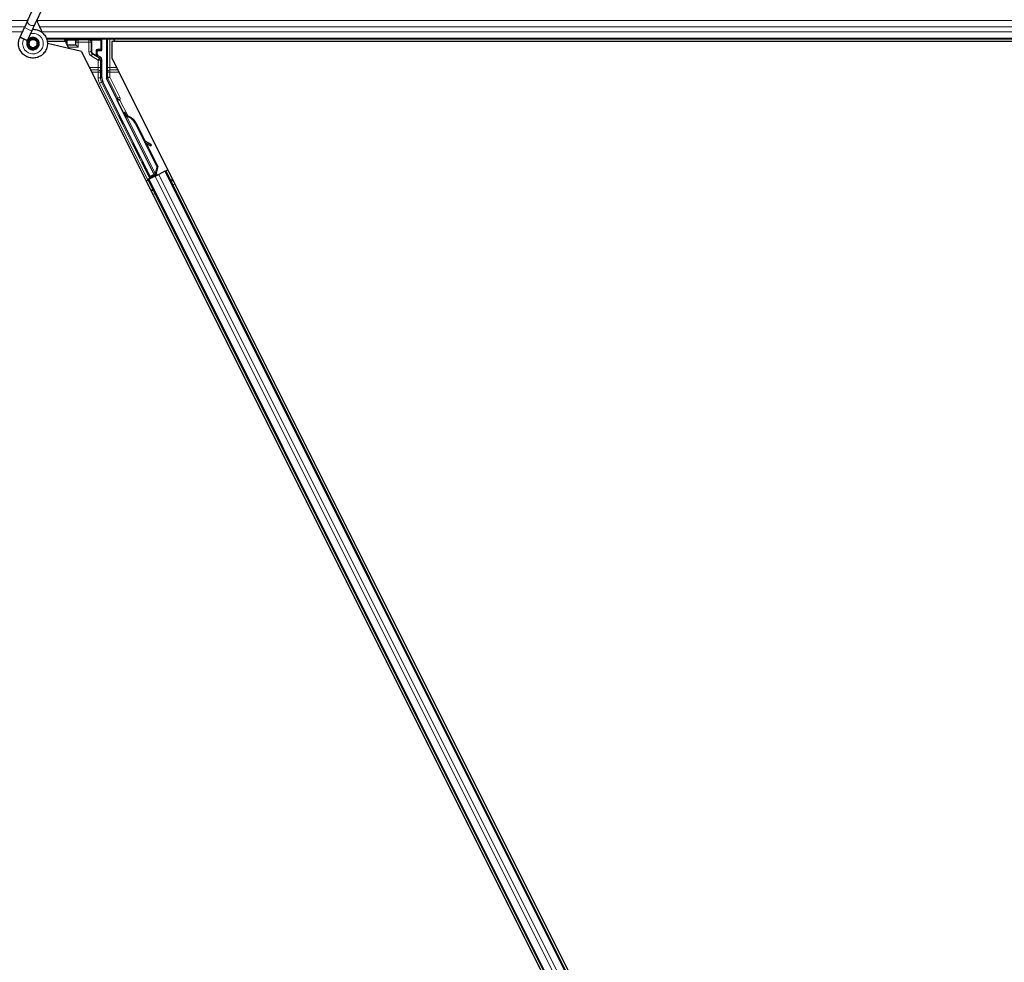
# Model space of a CAD drawing. Units: inches. Extents: x 0.4 to 33.6, y 0.4 to 21.6.
# Drawn here: x 22.7 to 23, y 6 to 6.3 of the extents above; entities that cross this region are included whole.
import ezdxf

# ---------------------------------------------------------------- set-up
doc = ezdxf.new("R2010")
doc.units = ezdxf.units.IN
doc.header["$MEASUREMENT"] = 0
doc.layers.add('Visible (ANSI)', color=7, linetype='Continuous', lineweight=25)
doc.layers.add('Visible Narrow (ANSI)', color=7, linetype='Continuous', lineweight=18)

msp = doc.modelspace()

# ---------------------------------------------------------------- linework, layer by layer
at = {"layer": 'Visible (ANSI)'}
for p, q in [((22.72815, 6.289834), (22.730202, 6.294236)), ((22.730051, 6.288948), (22.732104, 6.293349)), ((22.726153, 6.285551), (22.727285, 6.287978)), ((22.72815, 6.289834), (22.727285, 6.287978)), ((22.729186, 6.287092), (22.730051, 6.288948)), ((22.726111, 6.28546), (22.726153, 6.285551)), ((22.726153, 6.285551), (22.726265, 6.285498)), ((22.726265, 6.285498), (22.727105, 6.285107)), ((22.728054, 6.284664), (22.729186, 6.287092)), ((22.727105, 6.285107), (22.728056, 6.284663)), ((22.728014, 6.284572), (22.728056, 6.284663)), ((22.728414, 6.284053), (22.728414, 6.283896)), ((22.730416, 6.283453), (22.730433, 6.283489)), ((22.730514, 6.283896), (22.730514, 6.284294)), ((23.685939, 6.285021), (22.732951, 6.285021)), ((22.737741, 6.284401), (22.733097, 6.284401)), ((22.741777, 6.281896), (22.733135, 6.283891)), ((22.737431, 6.285021), (22.737938, 6.284007)), ((22.737938, 6.284007), (22.737938, 6.284946)), ((22.737938, 6.284007), (22.738113, 6.283657)), ((22.738113, 6.283657), (22.738154, 6.283576)), ((22.738454, 6.282976), (22.738154, 6.283576)), ((22.738154, 6.283576), (22.738171, 6.283576)), ((22.738171, 6.283576), (22.740247, 6.283576)), ((22.738454, 6.282976), (22.73863, 6.282623)), ((22.740305, 6.283576), (22.740247, 6.283576)), ((22.740305, 6.283576), (22.74039, 6.283576)), ((22.74039, 6.283575), (22.74099, 6.282976)), ((22.74699, 6.282297), (22.74699, 6.284946)), ((22.748149, 6.285021), (22.748149, 6.275246)), ((22.749577, 6.284391), (22.749577, 6.280295)), ((23.215351, 6.284391), (22.749577, 6.284391)), ((22.750013, 6.285021), (22.750328, 6.284391)), ((23.214605, 6.284401), (22.750323, 6.284401)), ((22.741777, 6.281896), (22.975351, 5.814748)), ((22.745789, 6.281255), (22.745789, 6.281897)), ((22.745989, 6.282097), (22.74679, 6.282097)), ((22.74669, 6.280388), (22.746089, 6.280736)), ((22.749577, 6.280295), (22.981476, 5.816497)), ((22.74699, 6.27525), (22.74699, 6.279869)), ((22.75931, 6.250021), (22.747254, 6.274132)), ((22.750793, 6.269817), (22.748213, 6.274977)), ((22.760328, 6.25053), (22.750877, 6.269431)), ((22.752505, 6.266201), (22.752791, 6.266344)), ((22.752684, 6.265843), (22.752505, 6.266201)), ((22.75297, 6.265986), (22.752684, 6.265843)), ((22.752796, 6.266346), (22.752791, 6.266344)), ((22.752791, 6.266344), (22.75297, 6.265986)), ((22.752796, 6.266346), (22.752807, 6.266352)), ((22.753188, 6.265562), (22.752796, 6.266346)), ((22.752814, 6.266355), (22.752807, 6.266352)), ((22.752807, 6.266352), (22.753212, 6.26554)), ((22.752814, 6.266355), (22.752827, 6.266362)), ((22.752834, 6.266366), (22.752827, 6.266362)), ((22.752834, 6.266366), (22.752846, 6.266371)), ((22.753269, 6.265499), (22.752834, 6.266366)), ((22.75285, 6.266373), (22.752846, 6.266371)), ((22.752846, 6.266371), (22.753287, 6.265488)), ((22.753029, 6.266016), (22.75285, 6.266373)), ((22.753016, 6.265562), (22.752855, 6.265482)), ((22.760502, 6.250188), (22.752856, 6.26548)), ((22.753141, 6.265625), (22.753016, 6.265562)), ((22.753361, 6.265335), (22.753425, 6.265367)), ((22.753425, 6.265367), (22.753474, 6.265392)), ((22.755579, 6.263489), (22.76108, 6.252487)), ((22.755692, 6.263546), (22.761193, 6.252544)), ((22.755774, 6.263587), (22.758053, 6.259027)), ((22.757912, 6.259105), (22.759447, 6.25825)), ((22.759424, 6.258239), (22.757938, 6.259054)), ((22.75819, 6.258551), (22.759269, 6.257959)), ((22.75833, 6.258474), (22.761275, 6.252584)), ((22.759485, 6.257842), (22.75964, 6.258122)), ((22.759504, 6.257851), (22.759658, 6.258131)), ((22.759227, 6.249772), (22.758177, 6.25191)), ((22.758213, 6.251927), (22.75926, 6.24987)), ((22.760569, 6.25011), (22.759013, 6.249332)), ((22.759997, 6.250157), (22.759227, 6.249772)), ((22.75926, 6.24987), (22.760381, 6.250431)), ((22.760328, 6.25053), (22.75931, 6.250021)), ((22.759965, 6.250223), (22.76013, 6.249891)), ((22.760335, 6.250522), (22.760328, 6.25053)), ((22.760503, 6.250186), (22.760663, 6.250266)), ((22.760503, 6.250186), (22.760547, 6.250099)), ((22.760569, 6.25011), (22.76153, 6.250591)), ((22.76108, 6.252487), (22.760608, 6.250841)), ((22.760671, 6.250873), (22.760608, 6.250841)), ((22.760663, 6.250266), (22.760789, 6.250329)), ((22.760721, 6.250898), (22.760671, 6.250873)), ((22.761193, 6.252544), (22.760721, 6.250898)), ((22.760724, 6.25053), (22.76086, 6.250256)), ((22.760789, 6.250329), (22.760833, 6.250242)), ((22.761275, 6.252584), (22.760798, 6.250936)), ((22.761094, 6.25055), (22.760839, 6.250422)), ((22.760863, 6.250366), (22.760906, 6.250279)), ((22.76108, 6.252487), (22.761193, 6.252544)), ((22.763087, 6.251369), (22.76153, 6.250591)), ((22.763087, 6.251369), (22.763286, 6.251469)), ((22.763286, 6.251469), (22.763849, 6.25175)), ((22.763286, 6.251469), (22.966115, 5.84581)), ((22.75825, 6.248951), (22.758814, 6.249233)), ((22.76006, 6.250032), (22.758637, 6.249321)), ((22.758814, 6.249233), (22.759013, 6.249332)), ((22.758814, 6.249233), (22.961642, 5.843574)), ((22.759169, 6.249599), (22.759227, 6.249772)), ((22.75926, 6.24987), (22.75931, 6.250021))]:
    msp.add_line(p, q, dxfattribs=at)
msp.add_circle((22.729464, 6.283896), 0.00105, dxfattribs=at)
for centre, major_axis, ratio, start_param, end_param in [((22.738138, 6.284946), (-0.000141, 0.000141), 0.9996955, 0.3992394, 0.7852459), ((22.74039, 6.282976), (0, -0.0006), 0.0174551, 3.1241394, 3.1415927), ((22.74679, 6.284946), (0.000141, 0.000141), 0.9996955, 5.4979394, 5.8839459), ((22.745989, 6.281897), (-0.000141, 0.000141), 0.9996955, 5.4979394, 7.0684312), ((22.746389, 6.281255), (-0.00052, -0.0003), 0.9997969, 5.7596745, 6.8066962), ((22.74639, 6.279868), (0.00052, 0.0003), 0.9997969, 5.7596745, 6.8066962), ((22.74679, 6.282297), (0.000141, -0.000141), 0.9996955, 5.4979394, 7.0684312), ((22.749491, 6.27525), (-0.002434, -0.000574), 0.9998392, 6.0513979, 6.5149727), ((22.748749, 6.275246), (-0.000584, -0.000138), 0.9998392, 6.0513979, 6.5149727), ((22.750614, 6.269728), (0.000179, 0.000089), 0.9998477, 5.7847198, 6.2831853), ((22.753071, 6.265142), (0.000577, -0.001154), 0.005236, 2.7658895, 3.5172958), ((22.754204, 6.262802), (-0.001521, 0.003041), 0.005236, 0, 0.4899538), ((22.753357, 6.265285), (-0.000836, 0.001673), 0.005236, 0.8740654, 1.4212001), ((22.753357, 6.265285), (0.000836, -0.001673), 0.005236, 1.7005617, 2.2675202), ((22.754491, 6.262945), (-0.001521, 0.003041), 0.005236, 6.2831818, 6.7731391), ((22.75455, 6.262975), (-0.001521, 0.003041), 0.005236, 5.7932244, 6.2831818), ((22.752786, 6.262093), (0.00152, -0.003041), 0.9184464, 1.5708053, 2.4612423), ((22.752899, 6.262149), (0.00152, -0.003041), 0.9184464, 1.5708053, 2.4612423), ((22.752968, 6.262184), (0.001521, -0.003041), 0.9225381, 1.5707872, 2.4612242), ((22.762749, 6.256413), (-0.003501, 0.001935), 0.0043131, 5.8304198, 6.7300135), ((22.75896, 6.258132), (0.000525, -0.00029), 0.0043131, 5.3447865, 6.2831853), ((22.759115, 6.258412), (0.000525, -0.00029), 0.0043131, 5.3447865, 6.7300135), ((22.759133, 6.258422), (0.000525, -0.00029), 0.0043131, 5.8304198, 7.2156469), ((22.758978, 6.258142), (0.000525, -0.00029), 0.0043131, 6.0839042, 6.2831853), ((22.758401, 6.251506), (0.00055, -0.0011), 0.0174551, 1.9547688, 4.3284165), ((22.761089, 6.250559), (0.000537, 0.000268), 0.0174551, 4.216916, 4.712389), ((22.758633, 6.249331), (0.000537, 0.000268), 0.0174551, 4.712389, 6.265732)]:
    msp.add_ellipse(centre, major_axis=major_axis, ratio=ratio, start_param=start_param, end_param=end_param, dxfattribs=at)
for centre, major_axis in [((22.742464, 6.284976), (-0.00148, 0)), ((22.751881, 6.264547), (-0.000577, 0.001154)), ((22.755816, 6.256676), (-0.000894, 0.001789)), ((22.757771, 6.252622), (-0.000577, 0.001154)), ((22.757887, 6.25268), (-0.000577, 0.001154))]:
    msp.add_ellipse(centre, major_axis=major_axis, ratio=0.0174551, dxfattribs=at)
for points, knots in [([(22.731997, 6.286528), (22.73178, 6.286989), (22.731549, 6.28741), (22.731188, 6.28811), (22.731044, 6.288398), (22.730716, 6.289128), (22.730583, 6.289526), (22.730512, 6.289867), (22.730507, 6.289892), (22.730503, 6.289916)], [0.2896162, 0.2896162, 0.2896162, 0.2896162, 0.41740041, 0.41740041, 0.51740041, 0.51740041, 0.69073119, 0.69073119, 0.70468099, 0.70468099, 0.70468099, 0.70468099]), ([(22.72939, 6.28753), (22.729469, 6.287532), (22.729549, 6.287532), (22.730028, 6.287513), (22.73043, 6.28743), (22.731177, 6.28714), (22.731531, 6.28693), (22.732144, 6.286412), (22.732411, 6.286098), (22.732824, 6.285407), (22.732974, 6.285023), (22.73314, 6.284234), (22.733157, 6.28382), (22.733058, 6.283019), (22.732939, 6.282621), (22.732584, 6.281894), (22.732342, 6.281555), (22.731767, 6.280983), (22.731428, 6.280741), (22.730703, 6.280391), (22.73031, 6.280274), (22.729521, 6.280176), (22.729116, 6.280192), (22.728341, 6.280349), (22.727961, 6.280492), (22.727271, 6.280889), (22.726953, 6.281149), (22.726424, 6.28175), (22.726205, 6.282099), (22.725896, 6.282838), (22.725801, 6.283239), (22.725745, 6.284039), (22.725784, 6.284448), (22.725942, 6.28505), (22.726017, 6.28526), (22.726111, 6.28546)], [10.0079024, 10.0079024, 10.0079024, 10.0079024, 10.0385424, 10.0385424, 10.1935171, 10.1935171, 10.3488002, 10.3488002, 10.5043919, 10.5043919, 10.6602921, 10.6602921, 10.8165008, 10.8165008, 10.9730181, 10.9730181, 11.1298687, 11.1298687, 11.2856943, 11.2856943, 11.4382919, 11.4382919, 11.5888354, 11.5888354, 11.7397012, 11.7397012, 11.8920381, 11.8920381, 12.0447951, 12.0447951, 12.1975369, 12.1975369, 12.3502793, 12.3502793, 12.4345169, 12.4345169, 12.4345169, 12.4345169]), ([(22.728014, 6.284572), (22.727941, 6.284416), (22.727893, 6.284245), (22.727855, 6.283901), (22.727864, 6.283723), (22.727938, 6.283384), (22.728004, 6.283219), (22.728183, 6.282922), (22.728298, 6.282787), (22.728563, 6.282563), (22.728716, 6.282471), (22.729039, 6.282344), (22.729213, 6.282307), (22.729553, 6.282291), (22.729724, 6.28231), (22.730039, 6.282398), (22.730187, 6.282466), (22.730453, 6.282639), (22.730574, 6.282747), (22.730783, 6.283), (22.73087, 6.283149), (22.730996, 6.283479), (22.731032, 6.283664), (22.731038, 6.284032), (22.731008, 6.284221), (22.730885, 6.284569), (22.730791, 6.284734), (22.730555, 6.285016), (22.730411, 6.285137), (22.730093, 6.285319), (22.729916, 6.285382), (22.729556, 6.28544), (22.729369, 6.285437), (22.729013, 6.285367), (22.72884, 6.285299), (22.728532, 6.28511), (22.728394, 6.284986), (22.728174, 6.284703), (22.728088, 6.284539), (22.727981, 6.284198), (22.727958, 6.284016), (22.727978, 6.28366), (22.72802, 6.283482), (22.728162, 6.283158), (22.728264, 6.283007), (22.72851, 6.282754), (22.728658, 6.282649), (22.728975, 6.2825), (22.729149, 6.282453), (22.729498, 6.282425), (22.729676, 6.282443), (22.73001, 6.282539), (22.73017, 6.282619), (22.730448, 6.282825), (22.730569, 6.282955), (22.730755, 6.283245), (22.730822, 6.283409), (22.730893, 6.283744), (22.730898, 6.28392), (22.730847, 6.284257), (22.730789, 6.284423), (22.730623, 6.284718), (22.730511, 6.284852), (22.730251, 6.285068), (22.7301, 6.285154), (22.729783, 6.285263), (22.729612, 6.285289), (22.729278, 6.285279), (22.72911, 6.285243), (22.728803, 6.285115), (22.728659, 6.285022), (22.728419, 6.284794), (22.728318, 6.284657), (22.728176, 6.28436), (22.728131, 6.284197), (22.728104, 6.28387), (22.72812, 6.283702), (22.728211, 6.283389), (22.728285, 6.283239), (22.728481, 6.28298), (22.728604, 6.282868), (22.728878, 6.282697), (22.729032, 6.282636), (22.729347, 6.282575), (22.729512, 6.282574), (22.729827, 6.282629), (22.72998, 6.282687), (22.730252, 6.282851), (22.730374, 6.282959), (22.730568, 6.283209), (22.730643, 6.283353), (22.730733, 6.283655), (22.730751, 6.283815), (22.730726, 6.284127), (22.730685, 6.284282), (22.730551, 6.284563), (22.730456, 6.284692), (22.730231, 6.284904), (22.730097, 6.284989), (22.729811, 6.285105), (22.729656, 6.285136), (22.72935, 6.28514), (22.729195, 6.285113), (22.72891, 6.285006), (22.728776, 6.284925), (22.728551, 6.284722), (22.728457, 6.284599), (22.728321, 6.28433), (22.728278, 6.284181), (22.72825, 6.283883), (22.728265, 6.28373), (22.728347, 6.283444), (22.728416, 6.283307), (22.728597, 6.283072), (22.728711, 6.282971), (22.728963, 6.28282), (22.729105, 6.282768), (22.729394, 6.28272), (22.729545, 6.282724), (22.729829, 6.282785), (22.729967, 6.282844), (22.730207, 6.283005), (22.730313, 6.283109), (22.730476, 6.283346), (22.730536, 6.283482), (22.730599, 6.283761), (22.730604, 6.283908), (22.73056, 6.284189), (22.73051, 6.284326), (22.730366, 6.284569), (22.730269, 6.284678), (22.730046, 6.284849), (22.729917, 6.284913), (22.729647, 6.284988), (22.729504, 6.285), (22.729228, 6.284969), (22.729092, 6.284926), (22.728849, 6.284795), (22.728739, 6.284705), (22.728564, 6.284494), (22.728497, 6.284371), (22.728414, 6.284109), (22.728396, 6.283965), (22.728415, 6.283755), (22.728427, 6.28369), (22.728476, 6.283514), (22.728527, 6.283402), (22.728657, 6.283215), (22.728733, 6.283134), (22.728837, 6.283054), (22.728856, 6.28304), (22.728876, 6.283027)], [0, 0, 0, 0, 0.0658611, 0.0658611, 0.1319188, 0.1319188, 0.1979694, 0.1979694, 0.2640202, 0.2640202, 0.330071, 0.330071, 0.3961323, 0.3961323, 0.4602686, 0.4602686, 0.5224495, 0.5224495, 0.5865908, 0.5865908, 0.6565344, 0.6565344, 0.7324788, 0.7324788, 0.8091736, 0.8091736, 0.885549, 0.885549, 0.9616447, 0.9616447, 1.0374598, 1.0374598, 1.1129948, 1.1129948, 1.1882501, 1.1882501, 1.2632261, 1.2632261, 1.3379233, 1.3379233, 1.4123422, 1.4123422, 1.4864833, 1.4864833, 1.560347, 1.560347, 1.633934, 1.633934, 1.7072446, 1.7072446, 1.7802795, 1.7802795, 1.8530391, 1.8530391, 1.925524, 1.925524, 1.9977349, 1.9977349, 2.0696721, 2.0696721, 2.1413365, 2.1413365, 2.2127285, 2.2127285, 2.2838487, 2.2838487, 2.3546979, 2.3546979, 2.4252766, 2.4252766, 2.4955854, 2.4955854, 2.5656252, 2.5656252, 2.6353965, 2.6353965, 2.7049002, 2.7049002, 2.7741368, 2.7741368, 2.8431071, 2.8431071, 2.911812, 2.911812, 2.9802522, 2.9802522, 3.0484284, 3.0484284, 3.1163415, 3.1163415, 3.1839924, 3.1839924, 3.2513819, 3.2513819, 3.3185109, 3.3185109, 3.3853803, 3.3853803, 3.4519911, 3.4519911, 3.5183441, 3.5183441, 3.5844404, 3.5844404, 3.650281, 3.650281, 3.7158669, 3.7158669, 3.7811992, 3.7811992, 3.846279, 3.846279, 3.9111074, 3.9111074, 3.9756855, 3.9756855, 4.0400147, 4.0400147, 4.104096, 4.104096, 4.1679308, 4.1679308, 4.2315204, 4.2315204, 4.294866, 4.294866, 4.3579692, 4.3579692, 4.4208313, 4.4208313, 4.4834538, 4.4834538, 4.5458382, 4.5458382, 4.6079861, 4.6079861, 4.6698991, 4.6698991, 4.7315789, 4.7315789, 4.7930281, 4.7930281, 4.8544792, 4.8544792, 4.8815743, 4.8815743, 4.9284791, 4.9284791, 4.9696598, 4.9696598, 4.9786344, 4.9786344, 4.9786344, 4.9786344]), ([(22.730433, 6.283489), (22.730498, 6.28363), (22.730533, 6.283756), (22.730561, 6.283972), (22.730565, 6.284059), (22.730561, 6.284151)], [0, 0, 0, 0, 0.06502164, 0.06502164, 0.10681648, 0.10681648, 0.10681648, 0.10681648]), ([(22.745888, 6.280626), (22.745889, 6.280625), (22.74589, 6.280625), (22.745892, 6.280624), (22.745892, 6.280623), (22.745893, 6.280623)], [-0.00047458696, -0.00047458696, -0.00047458696, -0.00047458696, 0, 0, 0.00047516064, 0.00047516064, 0.00047516064, 0.00047516064]), ([(22.750814, 6.269721), (22.750812, 6.269671), (22.750817, 6.269621), (22.750838, 6.269523), (22.750855, 6.269476), (22.750877, 6.269431)], [0, 0, 0, 0, 0.019000334, 0.019000334, 0.038000618, 0.038000618, 0.038000618, 0.038000618]), ([(22.752855, 6.265482), (22.752857, 6.265478), (22.752858, 6.265475), (22.75286, 6.265472), (22.752862, 6.265469), (22.752864, 6.265466), (22.752867, 6.265463), (22.752869, 6.265461), (22.752871, 6.265458), (22.752874, 6.265455), (22.752876, 6.265452), (22.752879, 6.26545), (22.752882, 6.265447), (22.752885, 6.265444), (22.752888, 6.265442), (22.752892, 6.265439), (22.752895, 6.265437), (22.752898, 6.265434), (22.752902, 6.265432), (22.752906, 6.26543), (22.752909, 6.265427), (22.752913, 6.265425), (22.752917, 6.265423), (22.752922, 6.265421), (22.752926, 6.265418), (22.75293, 6.265416), (22.752935, 6.265414), (22.752939, 6.265412), (22.752943, 6.26541), (22.752947, 6.265409), (22.752951, 6.265407), (22.752957, 6.265405), (22.752963, 6.265403), (22.752969, 6.265401), (22.752974, 6.265399), (22.752979, 6.265397), (22.752985, 6.265395), (22.75299, 6.265393), (22.752996, 6.265392), (22.753002, 6.26539), (22.753008, 6.265388), (22.753013, 6.265387), (22.753019, 6.265385), (22.753026, 6.265384), (22.753032, 6.265382), (22.753038, 6.265381), (22.753044, 6.265379), (22.753051, 6.265378), (22.753057, 6.265377), (22.753064, 6.265375), (22.75307, 6.265374), (22.753077, 6.265372), (22.753084, 6.265371), (22.753091, 6.26537), (22.753098, 6.265369), (22.753107, 6.265367), (22.753116, 6.265366), (22.753125, 6.265364), (22.753131, 6.265363), (22.753136, 6.265362), (22.753141, 6.265362), (22.753149, 6.26536), (22.753156, 6.265359), (22.753164, 6.265358), (22.753171, 6.265357), (22.753179, 6.265356), (22.753187, 6.265355), (22.753195, 6.265354), (22.753203, 6.265353), (22.75321, 6.265352), (22.753218, 6.265351), (22.753226, 6.26535), (22.753235, 6.265349), (22.753243, 6.265348), (22.753251, 6.265347), (22.753259, 6.265346), (22.753267, 6.265345), (22.753276, 6.265344), (22.753284, 6.265343), (22.753292, 6.265342), (22.753301, 6.265342), (22.753309, 6.265341), (22.753318, 6.26534), (22.753326, 6.265339), (22.753335, 6.265338), (22.753344, 6.265337), (22.753352, 6.265336), (22.753361, 6.265335)], [0, 0, 0, 0, 0.00372486, 0.00372486, 0.00372486, 0.00745131, 0.00745131, 0.00745131, 0.01117751, 0.01117751, 0.01117751, 0.01490162, 0.01490162, 0.01490162, 0.0186218, 0.0186218, 0.0186218, 0.02233619, 0.02233619, 0.02233619, 0.02604296, 0.02604296, 0.02604296, 0.02974029, 0.02974029, 0.02974029, 0.03342638, 0.03342638, 0.03342638, 0.03640947, 0.03640947, 0.03640947, 0.04076926, 0.04076926, 0.04076926, 0.04443837, 0.04443837, 0.04443837, 0.04810536, 0.04810536, 0.04810536, 0.05176846, 0.05176846, 0.05176846, 0.05542591, 0.05542591, 0.05542591, 0.05907595, 0.05907595, 0.05907595, 0.06271684, 0.06271684, 0.06271684, 0.06634687, 0.06634687, 0.06634687, 0.07096446, 0.07096446, 0.07096446, 0.07357217, 0.07357217, 0.07357217, 0.07718059, 0.07718059, 0.07718059, 0.08078786, 0.08078786, 0.08078786, 0.08439152, 0.08439152, 0.08439152, 0.08798912, 0.08798912, 0.08798912, 0.09157823, 0.09157823, 0.09157823, 0.09515641, 0.09515641, 0.09515641, 0.09872131, 0.09872131, 0.09872131, 0.10227061, 0.10227061, 0.10227061, 0.10580207, 0.10580207, 0.10580207, 0.10580207]), ([(22.753474, 6.265392), (22.753469, 6.265394), (22.753463, 6.265397), (22.753458, 6.265399), (22.753453, 6.265402), (22.753447, 6.265405), (22.753442, 6.265407), (22.753437, 6.26541), (22.753432, 6.265412), (22.753426, 6.265415), (22.753421, 6.265417), (22.753416, 6.26542), (22.753411, 6.265422), (22.753406, 6.265425), (22.753401, 6.265427), (22.753396, 6.265429), (22.753391, 6.265432), (22.753386, 6.265434), (22.753381, 6.265437), (22.753374, 6.26544), (22.753368, 6.265443), (22.753362, 6.265446), (22.753358, 6.265448), (22.753355, 6.26545), (22.753351, 6.265452), (22.753346, 6.265454), (22.753342, 6.265457), (22.753337, 6.265459), (22.753332, 6.265462), (22.753328, 6.265464), (22.753323, 6.265467), (22.753319, 6.265469), (22.753314, 6.265472), (22.75331, 6.265475), (22.753305, 6.265477), (22.753301, 6.26548), (22.753296, 6.265482), (22.753292, 6.265485), (22.753288, 6.265487), (22.753284, 6.26549), (22.753279, 6.265492), (22.753275, 6.265495), (22.753271, 6.265497), (22.753267, 6.2655), (22.753263, 6.265503), (22.753259, 6.265505), (22.753255, 6.265508), (22.753251, 6.26551), (22.753248, 6.265513), (22.753244, 6.265516), (22.75324, 6.265518), (22.753236, 6.265521), (22.753232, 6.265524), (22.753227, 6.265528), (22.753223, 6.265531), (22.75322, 6.265533), (22.753218, 6.265535), (22.753216, 6.265537), (22.753212, 6.26554), (22.753209, 6.265543), (22.753206, 6.265545), (22.753203, 6.265548), (22.753199, 6.265551), (22.753196, 6.265554), (22.753193, 6.265556), (22.753191, 6.265559), (22.753188, 6.265562), (22.753185, 6.265565), (22.753182, 6.265568), (22.753179, 6.265571), (22.753177, 6.265574), (22.753174, 6.265576), (22.753172, 6.265579), (22.753169, 6.265582), (22.753167, 6.265585), (22.753165, 6.265588), (22.753162, 6.265591), (22.75316, 6.265594), (22.753158, 6.265597), (22.753156, 6.2656), (22.753154, 6.265603), (22.753152, 6.265606), (22.75315, 6.265609), (22.753148, 6.265612), (22.753146, 6.265615), (22.753145, 6.265618), (22.753143, 6.265622), (22.753141, 6.265625)], [0, 0, 0, 0, 0.002346749, 0.002346749, 0.002346749, 0.004698508, 0.004698508, 0.004698508, 0.007052327, 0.007052327, 0.007052327, 0.009405267, 0.009405267, 0.009405267, 0.011754434, 0.011754434, 0.011754434, 0.014097016, 0.014097016, 0.014097016, 0.017052365, 0.017052365, 0.017052365, 0.018755583, 0.018755583, 0.018755583, 0.021080949, 0.021080949, 0.021080949, 0.023405692, 0.023405692, 0.023405692, 0.025728618, 0.025728618, 0.025728618, 0.028048554, 0.028048554, 0.028048554, 0.030364354, 0.030364354, 0.030364354, 0.032674905, 0.032674905, 0.032674905, 0.034979129, 0.034979129, 0.034979129, 0.037275988, 0.037275988, 0.037275988, 0.039564488, 0.039564488, 0.039564488, 0.042479447, 0.042479447, 0.042479447, 0.044115395, 0.044115395, 0.044115395, 0.046386054, 0.046386054, 0.046386054, 0.048655059, 0.048655059, 0.048655059, 0.050921413, 0.050921413, 0.050921413, 0.05318414, 0.05318414, 0.05318414, 0.055442288, 0.055442288, 0.055442288, 0.057694932, 0.057694932, 0.057694932, 0.059941178, 0.059941178, 0.059941178, 0.062180163, 0.062180163, 0.062180163, 0.06441106, 0.06441106, 0.06441106, 0.066633081, 0.066633081, 0.066633081, 0.066633081]), ([(22.753551, 6.26543), (22.753546, 6.265433), (22.75354, 6.265435), (22.753535, 6.265438), (22.753529, 6.26544), (22.753524, 6.265443), (22.753519, 6.265445), (22.753513, 6.265448), (22.753508, 6.26545), (22.753503, 6.265453), (22.753498, 6.265455), (22.753493, 6.265458), (22.753487, 6.26546), (22.753482, 6.265463), (22.753477, 6.265465), (22.753472, 6.265468), (22.753467, 6.26547), (22.753462, 6.265473), (22.753457, 6.265475), (22.753451, 6.265478), (22.753444, 6.265481), (22.753438, 6.265485), (22.753435, 6.265486), (22.753431, 6.265488), (22.753428, 6.26549), (22.753423, 6.265492), (22.753418, 6.265495), (22.753413, 6.265497), (22.753409, 6.2655), (22.753404, 6.265502), (22.753399, 6.265505), (22.753395, 6.265507), (22.75339, 6.26551), (22.753386, 6.265512), (22.753381, 6.265515), (22.753377, 6.265517), (22.753372, 6.26552), (22.753368, 6.265523), (22.753364, 6.265525), (22.75336, 6.265528), (22.753355, 6.26553), (22.753351, 6.265533), (22.753347, 6.265535), (22.753343, 6.265538), (22.753339, 6.26554), (22.753335, 6.265543), (22.753331, 6.265546), (22.753327, 6.265548), (22.753323, 6.265551), (22.753319, 6.265553), (22.753316, 6.265556), (22.753312, 6.265559), (22.753307, 6.265562), (22.753303, 6.265565), (22.753298, 6.265569), (22.753296, 6.265571), (22.753293, 6.265573), (22.753291, 6.265575), (22.753287, 6.265577), (22.753284, 6.26558), (22.753281, 6.265583), (22.753278, 6.265586), (22.753275, 6.265588), (22.753271, 6.265591), (22.753268, 6.265594), (22.753265, 6.265597), (22.753263, 6.265599), (22.75326, 6.265602), (22.753257, 6.265605), (22.753254, 6.265608), (22.753252, 6.265611), (22.753249, 6.265614), (22.753246, 6.265617), (22.753244, 6.265619), (22.753241, 6.265622), (22.753239, 6.265625), (22.753237, 6.265628), (22.753235, 6.265631), (22.753232, 6.265634), (22.75323, 6.265637), (22.753228, 6.26564), (22.753226, 6.265643), (22.753224, 6.265646), (22.753222, 6.265649), (22.753221, 6.265652), (22.753219, 6.265655), (22.753217, 6.265659), (22.753215, 6.265662)], [0, 0, 0, 0, 0.002346749, 0.002346749, 0.002346749, 0.004698508, 0.004698508, 0.004698508, 0.007052327, 0.007052327, 0.007052327, 0.009405267, 0.009405267, 0.009405267, 0.011754434, 0.011754434, 0.011754434, 0.014097016, 0.014097016, 0.014097016, 0.017052365, 0.017052365, 0.017052365, 0.018755583, 0.018755583, 0.018755583, 0.021080949, 0.021080949, 0.021080949, 0.023405692, 0.023405692, 0.023405692, 0.025728618, 0.025728618, 0.025728618, 0.028048554, 0.028048554, 0.028048554, 0.030364354, 0.030364354, 0.030364354, 0.032674905, 0.032674905, 0.032674905, 0.034979129, 0.034979129, 0.034979129, 0.037275988, 0.037275988, 0.037275988, 0.039564488, 0.039564488, 0.039564488, 0.042479447, 0.042479447, 0.042479447, 0.044115395, 0.044115395, 0.044115395, 0.046386054, 0.046386054, 0.046386054, 0.048655059, 0.048655059, 0.048655059, 0.050921413, 0.050921413, 0.050921413, 0.05318414, 0.05318414, 0.05318414, 0.055442288, 0.055442288, 0.055442288, 0.057694932, 0.057694932, 0.057694932, 0.059941178, 0.059941178, 0.059941178, 0.062180163, 0.062180163, 0.062180163, 0.06441106, 0.06441106, 0.06441106, 0.066633081, 0.066633081, 0.066633081, 0.066633081]), ([(22.760608, 6.250841), (22.760557, 6.250733), (22.760515, 6.25063), (22.76049, 6.250535), (22.760472, 6.250466), (22.760463, 6.250403), (22.760465, 6.250345), (22.760466, 6.250286), (22.760479, 6.250234), (22.760503, 6.250186)], [0, 0, 0, 0, 0.04830059, 0.04830059, 0.04830059, 0.08291018, 0.08291018, 0.08291018, 0.11752004, 0.11752004, 0.11752004, 0.11752004]), ([(22.760789, 6.250329), (22.760748, 6.25041), (22.760725, 6.250497), (22.760715, 6.250594), (22.760706, 6.25069), (22.76071, 6.250791), (22.760721, 6.250898)], [0, 0, 0, 0, 0.041952806, 0.041952806, 0.041952806, 0.083905617, 0.083905617, 0.083905617, 0.083905617]), ([(22.760863, 6.250366), (22.760823, 6.250447), (22.7608, 6.250535), (22.760791, 6.250631), (22.760782, 6.250728), (22.760787, 6.250829), (22.760798, 6.250936)], [0, 0, 0, 0, 0.041952806, 0.041952806, 0.041952806, 0.083905617, 0.083905617, 0.083905617, 0.083905617])]:
    msp.add_open_spline(points, degree=3, knots=knots, dxfattribs=at)
at = {"layer": 'Visible Narrow (ANSI)'}
for p, q in [((22.728112, 6.289752), (22.538444, 6.289752)), ((22.727375, 6.288172), (22.538444, 6.288172)), ((22.729186, 6.287092), (22.727285, 6.287978)), ((23.688112, 6.289752), (22.730538, 6.289752)), ((23.687375, 6.288172), (22.731159, 6.288172)), ((22.726768, 6.286871), (22.538444, 6.286871)), ((22.726115, 6.285458), (22.727062, 6.285016)), ((23.686768, 6.286871), (22.73183, 6.286871)), ((23.686037, 6.285291), (22.73285, 6.285291)), ((22.727062, 6.285016), (22.727105, 6.285107)), ((22.727062, 6.285016), (22.72801, 6.284574)), ((22.730416, 6.283453), (22.730499, 6.283414)), ((22.730514, 6.283451), (22.730433, 6.283489)), ((22.737938, 6.284946), (22.738113, 6.284771)), ((22.738113, 6.284771), (22.738171, 6.284771)), ((22.738113, 6.284771), (22.738113, 6.283657)), ((22.738171, 6.283576), (22.738171, 6.284771)), ((22.738171, 6.284771), (22.740359, 6.284733)), ((22.738313, 6.284971), (22.738262, 6.285021)), ((22.7405, 6.284933), (22.738313, 6.284971)), ((22.74099, 6.282976), (22.738454, 6.282976)), ((22.740305, 6.28433), (22.740247, 6.28433)), ((22.740247, 6.28433), (22.740247, 6.283576)), ((22.740305, 6.283576), (22.740305, 6.28433)), ((22.740305, 6.28433), (22.74039, 6.284246)), ((22.74039, 6.284246), (22.74039, 6.283575)), ((22.74099, 6.284246), (22.74039, 6.284246)), ((22.74099, 6.284846), (22.740919, 6.284916)), ((22.74099, 6.284846), (22.74099, 6.284246)), ((22.743698, 6.284846), (22.74099, 6.284846)), ((22.74099, 6.282976), (22.74099, 6.284246)), ((22.74099, 6.284246), (22.743698, 6.284246)), ((22.743764, 6.284912), (22.743698, 6.284846)), ((22.743698, 6.284246), (22.743698, 6.284846)), ((22.743698, 6.284246), (22.743698, 6.281769)), ((22.744298, 6.284246), (22.743698, 6.284246)), ((22.746615, 6.284971), (22.744184, 6.284929)), ((22.744298, 6.284246), (22.744379, 6.284326)), ((22.744298, 6.281769), (22.744298, 6.284246)), ((22.744324, 6.284729), (22.746757, 6.284771)), ((22.744379, 6.284326), (22.744437, 6.284326)), ((22.744379, 6.284326), (22.744379, 6.281815)), ((22.744437, 6.281815), (22.744437, 6.284326)), ((22.746666, 6.285021), (22.746615, 6.284971)), ((22.746757, 6.284771), (22.746815, 6.284771)), ((22.746757, 6.284771), (22.746757, 6.282471)), ((22.746815, 6.284771), (22.74699, 6.284946)), ((22.746815, 6.282471), (22.746815, 6.284771)), ((22.74845, 6.285021), (22.74845, 6.277761)), ((22.74905, 6.277761), (22.74905, 6.285021)), ((22.743698, 6.281769), (22.744298, 6.281769)), ((22.744379, 6.281815), (22.744298, 6.281769)), ((22.744298, 6.28073), (22.744598, 6.281249)), ((22.744298, 6.28073), (22.74609, 6.279695)), ((22.744379, 6.281815), (22.744437, 6.281815)), ((22.744598, 6.281249), (22.744682, 6.281298)), ((22.74639, 6.280215), (22.744598, 6.281249)), ((22.745555, 6.280961), (22.744641, 6.281471)), ((22.744682, 6.281298), (22.745893, 6.280623)), ((22.745592, 6.282093), (22.745534, 6.282093)), ((22.745534, 6.282093), (22.745534, 6.281142)), ((22.745592, 6.281142), (22.745534, 6.281142)), ((22.745592, 6.281142), (22.745592, 6.282093)), ((22.745592, 6.282093), (22.745789, 6.281897)), ((22.745789, 6.281255), (22.745592, 6.281142)), ((22.7458, 6.282286), (22.746615, 6.282271)), ((22.745989, 6.282097), (22.7458, 6.282286)), ((22.745893, 6.280623), (22.746089, 6.280736)), ((22.745927, 6.2824), (22.745926, 6.2824)), ((22.746757, 6.282471), (22.745941, 6.282486)), ((22.74609, 6.279695), (22.74639, 6.280215)), ((22.74669, 6.280388), (22.74639, 6.280215)), ((22.746615, 6.282271), (22.74679, 6.282097)), ((22.746815, 6.282471), (22.746757, 6.282471)), ((22.74699, 6.282297), (22.746815, 6.282471)), ((22.74609, 6.277761), (22.743845, 6.277761)), ((22.74609, 6.279695), (22.74609, 6.277761)), ((22.74669, 6.279695), (22.74609, 6.279695)), ((22.74609, 6.277761), (22.74669, 6.277761)), ((22.74669, 6.279695), (22.74699, 6.279869)), ((22.74669, 6.277761), (22.74669, 6.279695)), ((22.74845, 6.277761), (22.74905, 6.277761)), ((22.750843, 6.277761), (22.74905, 6.277761)), ((22.746076, 6.277196), (22.744127, 6.277196)), ((22.74441, 6.27663), (22.746076, 6.27663)), ((22.746076, 6.277196), (22.746076, 6.27663)), ((22.746076, 6.27663), (22.746076, 6.275176)), ((22.746076, 6.27663), (22.746676, 6.27663)), ((22.746676, 6.275176), (22.746076, 6.275176)), ((22.746676, 6.275176), (22.746676, 6.27663)), ((22.74699, 6.27525), (22.746676, 6.275176)), ((22.748464, 6.27532), (22.748149, 6.275246)), ((22.748464, 6.27663), (22.749064, 6.27663)), ((22.748464, 6.27663), (22.748464, 6.27532)), ((22.748464, 6.27532), (22.749064, 6.27532)), ((22.749064, 6.27532), (22.748527, 6.275052)), ((22.749064, 6.27663), (22.749064, 6.277196)), ((22.751126, 6.277196), (22.749064, 6.277196)), ((22.749064, 6.27663), (22.751409, 6.27663)), ((22.749064, 6.27532), (22.749064, 6.27663)), ((22.751611, 6.270226), (22.749064, 6.27532)), ((22.74694, 6.274058), (22.746403, 6.27379)), ((22.746403, 6.27379), (22.758637, 6.249321)), ((22.74694, 6.274058), (22.747254, 6.274132)), ((22.759169, 6.249599), (22.74694, 6.274058)), ((22.748213, 6.274977), (22.748527, 6.275052)), ((22.748527, 6.275052), (22.751074, 6.269958)), ((22.751611, 6.270226), (22.751074, 6.269958)), ((22.751074, 6.269958), (22.750793, 6.269817)), ((22.751074, 6.269779), (22.751612, 6.269513)), ((22.751612, 6.269513), (22.751075, 6.269245)), ((22.751075, 6.269245), (22.752579, 6.266238)), ((22.753671, 6.265396), (22.751612, 6.269513)), ((22.753309, 6.265475), (22.753215, 6.265662)), ((22.760608, 6.250841), (22.753361, 6.265335)), ((22.753551, 6.26543), (22.753586, 6.26536)), ((22.755579, 6.263489), (22.755692, 6.263546)), ((22.759269, 6.257959), (22.759424, 6.258239)), ((22.759598, 6.258146), (22.759605, 6.25816)), ((22.758213, 6.251927), (22.758177, 6.25191)), ((22.760569, 6.25011), (22.963398, 5.844452)), ((22.760863, 6.250366), (22.76071, 6.250672)), ((22.760879, 6.250265), (22.760716, 6.25059)), ((22.760724, 6.25053), (22.76086, 6.250256)), ((22.760756, 6.25102), (22.760798, 6.250936)), ((22.761094, 6.25055), (22.760836, 6.251066)), ((22.76153, 6.250591), (22.964359, 5.844932)), ((22.763087, 6.251369), (22.965915, 5.84571)), ((22.759013, 6.249332), (22.961842, 5.843673)), ((22.765048, 6.249353), (22.764484, 6.249072)), ((22.765086, 6.249276), (22.764523, 6.248994)), ((22.76519, 6.249069), (22.764626, 6.248788)), ((22.765616, 6.248217), (22.765052, 6.247936)), ((22.760012, 6.246836), (22.759448, 6.246554)), ((22.760051, 6.246758), (22.759487, 6.246476)), ((22.760154, 6.246552), (22.75959, 6.24627)), ((22.76058, 6.245699), (22.760016, 6.245418))]:
    msp.add_line(p, q, dxfattribs=at)
for centre, radius, start, end in [((22.738313, 6.284771), 0.0002, 90, 179.98255), ((22.74099, 6.284246), 0.0006, 90, 179.98255), ((22.743698, 6.284246), 0.0006, 0, 89.98255), ((22.746615, 6.284771), 0.0002, 0, 89.98255), ((22.746615, 6.282471), 0.0002, 270, 359.98255)]:
    msp.add_arc(centre, radius, start, end, dxfattribs=at)
for centre, major_axis, ratio, start_param, end_param in [((22.729101, 6.289391), (-0.000951, 0.000443), 0.819093, 0, 3.1415927), ((22.738313, 6.284771), (0.000003, 0.0002), 0.7070529, 0.0246821, 1.5831374), ((22.741061, 6.284316), (-0.000752, 0.000319), 0.9751956, 6.1452221, 6.6756559), ((22.74092, 6.284316), (-0.000568, 0.000243), 0.9670933, 5.1047656, 6.6752573), ((22.7405, 6.284733), (0.000003, 0.0002), 0.7070529, 0.0246821, 1.5831374), ((22.743764, 6.284311), (0.000568, 0.000243), 0.9670933, 5.8911133, 7.461605), ((22.744184, 6.284729), (-0.000003, 0.0002), 0.7070529, 4.700048, 6.2585033), ((22.743623, 6.284311), (0.000752, 0.000319), 0.9751956, 5.8907147, 6.4211485), ((22.746615, 6.284771), (-0.000003, 0.0002), 0.7070529, 4.700048, 6.2585033), ((22.744899, 6.281769), (-0.001039, -0.0006), 0.9997969, 5.7596745, 6.8066962), ((22.744899, 6.281769), (-0.00052, -0.0003), 0.9993911, 5.7596745, 6.8066962), ((22.744986, 6.281819), (-0.000587, -0.000159), 0.9864376, 6.021897, 7.0689187), ((22.744844, 6.281819), (-0.000393, -0.000108), 0.9797, 6.0215178, 7.0685395), ((22.744782, 6.281471), (-0.000097, -0.000175), 0.6578853, 5.0637489, 6.2600097), ((22.745941, 6.282086), (-0.000376, 0.00016), 0.9751956, 5.1051642, 6.6756559), ((22.746348, 6.28115), (-0.000787, -0.000215), 0.9797, 6.0215178, 6.2494959), ((22.745414, 6.280961), (0.000195, 0.000046), 0.224484, 5.471241, 6.2634015), ((22.7458, 6.282086), (-0.000192, 0.000083), 0.9512323, 5.1029397, 6.6734314), ((22.746207, 6.28115), (-0.000593, -0.000163), 0.973048, 6.0217481, 6.2497261), ((22.7458, 6.282486), (-0.000003, -0.0002), 0.7070529, 0.0246821, 1.5831374), ((22.74609, 6.279695), (0, 0.0006), 0.9998984, 4.712389, 5.7594107), ((22.746615, 6.282471), (-0.000003, -0.0002), 0.7070529, 0.0246821, 1.5831374), ((22.746069, 6.277761), (0, -0.0006), 0.0349101, 0.3398369, 1.5707963), ((22.746669, 6.277761), (0, 0.0012), 0.0174551, 3.4814296, 4.712389), ((22.748471, 6.277761), (0, -0.0012), 0.0174551, 4.712389, 5.9433484), ((22.749071, 6.277761), (0, 0.0006), 0.0349101, 1.5707963, 2.8017557), ((22.746076, 6.27663), (0.000599, -0.00003), 0.9426814, 0.0523245, 1.6173033), ((22.749177, 6.275176), (-0.003018, -0.000712), 0.9998392, 6.0513979, 6.5149727), ((22.749177, 6.275176), (-0.002434, -0.000575), 0.9997621, 6.0513979, 6.5149727), ((22.749064, 6.27663), (-0.000599, -0.00003), 0.9426814, 4.665882, 6.2308608), ((22.749064, 6.27532), (0, -0.0006), 0.9998562, 4.712389, 5.1759638), ((22.750895, 6.269868), (0.000716, 0.000358), 0.9998477, 5.3600096, 6.2831853), ((22.751512, 6.270176), (-0.000843, -0.000422), 0.2121402, 0.4984655, 0.9231757), ((22.750975, 6.269908), (0.000358, -0.000716), 0.4285801, 5.2110479, 5.6355647), ((22.751612, 6.269513), (-0.000266, -0.000538), 0.9999455, 4.712389, 5.6356212), ((22.750895, 6.269868), (0.000179, 0.00009), 0.9989349, 5.3600096, 6.2831853)]:
    msp.add_ellipse(centre, major_axis=major_axis, ratio=ratio, start_param=start_param, end_param=end_param, dxfattribs=at)
for points, knots in [([(22.728866, 6.286402), (22.729493, 6.286552), (22.730181, 6.28647), (22.730749, 6.286153), (22.731504, 6.285732), (22.732025, 6.284909), (22.73208, 6.284039), (22.732107, 6.283611), (22.732028, 6.283176), (22.731849, 6.282784), (22.731512, 6.282044), (22.730809, 6.281476), (22.730009, 6.281305), (22.729454, 6.281186), (22.728859, 6.281254), (22.728344, 6.281495), (22.727546, 6.281867), (22.726959, 6.282661), (22.726839, 6.283534), (22.72677, 6.284036), (22.726848, 6.284557), (22.727062, 6.285016)], [22.8914809, 22.8914809, 22.8914809, 22.8914809, 23.6431824, 23.6431824, 23.6431824, 24.6420847, 24.6420847, 24.6420847, 25.1327412, 25.1327412, 25.1327412, 26.0598496, 26.0598496, 26.0598496, 26.7035376, 26.7035376, 26.7035376, 27.7007815, 27.7007815, 27.7007815, 28.2743339, 28.2743339, 28.2743339, 28.2743339]), ([(22.740359, 6.284733), (22.740408, 6.284756), (22.740457, 6.284785), (22.740506, 6.28481), (22.740525, 6.28482), (22.740544, 6.28483), (22.740563, 6.284839), (22.740567, 6.28484), (22.74057, 6.284842), (22.740574, 6.284843), (22.740611, 6.28486), (22.740649, 6.284874), (22.740687, 6.284885), (22.740764, 6.284908), (22.740842, 6.284918), (22.740919, 6.284916)], [0.00000878, 0.00000878, 0.00000878, 0.00000878, 0.03748003, 0.03748003, 0.03748003, 0.05174673, 0.05174673, 0.05174673, 0.05428039, 0.05428039, 0.05428039, 0.08142058, 0.08142058, 0.08142058, 0.13634509, 0.13634509, 0.13634509, 0.13634509]), ([(22.740919, 6.284916), (22.740919, 6.284916), (22.740919, 6.284916), (22.74088, 6.284918), (22.740822, 6.284922), (22.740703, 6.284928), (22.740601, 6.284931), (22.7405, 6.284933)], [-0.13634509, -0.13634509, -0.13634509, -0.13634509, -0.13570097, -0.13570097, -0.08142058, -0.05428039, 0, 0, 0, 0]), ([(22.744184, 6.284929), (22.744083, 6.284927), (22.743981, 6.284923), (22.743861, 6.284918), (22.743804, 6.284914), (22.743765, 6.284912), (22.743765, 6.284912), (22.743764, 6.284912)], [-0.13570097, -0.13570097, -0.13570097, -0.13570097, -0.08142058, -0.05428039, 0, 0, 0.00064412, 0.00064412, 0.00064412, 0.00064412]), ([(22.743764, 6.284912), (22.743842, 6.284914), (22.74392, 6.284903), (22.743997, 6.284881), (22.744035, 6.28487), (22.744073, 6.284856), (22.74411, 6.284839), (22.744113, 6.284837), (22.744117, 6.284836), (22.74412, 6.284834), (22.74414, 6.284825), (22.744159, 6.284816), (22.744178, 6.284806), (22.744227, 6.28478), (22.744276, 6.284751), (22.744325, 6.284728)], [-0.00064412, -0.00064412, -0.00064412, -0.00064412, 0.05428039, 0.05428039, 0.05428039, 0.08142058, 0.08142058, 0.08142058, 0.08395461, 0.08395461, 0.08395461, 0.0982233, 0.0982233, 0.0982233, 0.13569222, 0.13569222, 0.13569222, 0.13569222])]:
    msp.add_open_spline(points, degree=3, knots=knots, dxfattribs=at)
for points in [[(22.745555, 6.280961), (22.745625, 6.280833), (22.745745, 6.280708), (22.745888, 6.280626)], [(22.745893, 6.280623), (22.745752, 6.280705), (22.745645, 6.280851), (22.745608, 6.281006)]]:
    msp.add_open_spline(points, degree=3, dxfattribs=at)

doc.saveas('drawing.dxf')
